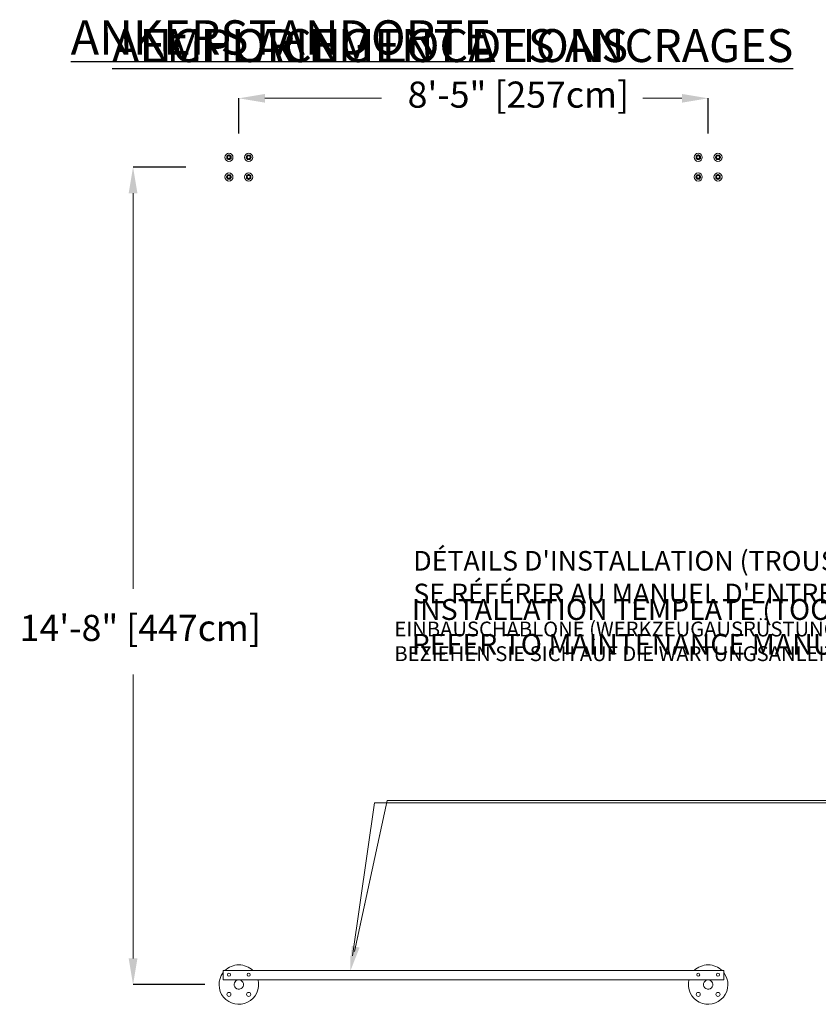
# Model space of a CAD drawing. Units: inches. Extents: x -23294 to 19491, y -162 to 246.
# Drawn here: x 230 to 402, y 32 to 244 of the extents above; entities that cross this region are included whole.
import ezdxf
from ezdxf import colors
from ezdxf.entities.mleader import LeaderData, LeaderLine
from ezdxf.math import Vec2, Vec3

# ---------------------------------------------------------------- set-up
doc = ezdxf.new("R2010")
doc.units = ezdxf.units.IN
doc.header["$MEASUREMENT"] = 0
doc.header["$PDMODE"] = 34
doc.header["$PDSIZE"] = -1
for name, color, linetype in [('ENG PRODUCT CONST', 3, 'Continuous'), ('FR PRODUCT CONST', 1, 'Continuous'), ('GER PRODUCT CONST', 193, 'Continuous')]:
    doc.layers.add(name, color=color, linetype=linetype)
doc.styles.add('Vortex annotative', font='arial.ttf')
doc.dimstyles.new('Vortex PRODUCT', dxfattribs={"dimtxt": 0.125, "dimasz": 0.125, "dimexe": 0, "dimexo": 0, "dimgap": 0.125, "dimtad": 0, "dimtih": 1, "dimtoh": 1, "dimdec": 0, "dimzin": 12, "dimdsep": 46, "dimlunit": 4, "dimtxsty": 'Vortex annotative', "dimcen": 0, "dimadec": 0, "dimazin": 0, "dimtfac": 1, "dimtdec": 0, "dimtofl": 0, "dimtmove": 0, "dimatfit": 3, "dimfxl": 1, "dimfrac": 1, "dimtolj": 1, "dimtzin": 12, "dimlwd": 18, "dimarcsym": 0})

# ---------------------------------------------------------------- blocks, each defined once
blk = doc.blocks.new('*D45')
at = {"layer": 'Defpoints', "color": 0, "transparency": 16777216}
for p in [(254.28, 211.92), (265.66, 211.92), (269.69, 35.92)]:
    blk.add_point(p, dxfattribs=at)
at = {"layer": 'ENG PRODUCT CONST', "color": 0, "lineweight": -2, "transparency": 16777216}
for p, q in [((265.66, 211.92), (254.28, 211.92)), ((269.69, 35.92), (254.28, 35.92))]:
    blk.add_line(p, q, dxfattribs=at)
at = {"layer": 'ENG PRODUCT CONST', "color": 0, "lineweight": 5, "transparency": 16777216}
for p, q in [((254.28, 206.3), (254.28, 121.16)), ((254.28, 41.55), (254.28, 102.7))]:
    blk.add_line(p, q, dxfattribs=at)
at = {"layer": 'ENG PRODUCT CONST', "color": 0, "transparency": 16777216}
for points in [[(253.34, 206.3), (255.22, 206.3), (254.28, 211.92)], [(253.34, 41.55), (255.22, 41.55), (254.28, 35.92)]]:
    blk.add_solid(points, dxfattribs=at)
at = {"layer": 'ENG PRODUCT CONST', "color": 0, "transparency": 16777216, "insert": (229.88, 115.53), "char_height": 5.625, "attachment_point": 1, "style": 'Vortex annotative'}
blk.add_mtext('\\A1;14\'-8" [447cm]', dxfattribs=at)
blk = doc.blocks.new('*D46')
at = {"layer": 'Defpoints', "color": 0, "transparency": 16777216}
for p in [(254.28, 211.92), (265.66, 211.92), (269.69, 35.92)]:
    blk.add_point(p, dxfattribs=at)
at = {"layer": 'FR PRODUCT CONST', "color": 0, "lineweight": -2, "transparency": 16777216}
for p, q in [((265.66, 211.92), (254.28, 211.92)), ((269.69, 35.92), (254.28, 35.92))]:
    blk.add_line(p, q, dxfattribs=at)
at = {"layer": 'FR PRODUCT CONST', "color": 0, "lineweight": 18, "transparency": 16777216}
for p, q in [((254.28, 206.3), (254.28, 121.16)), ((254.28, 41.55), (254.28, 102.7))]:
    blk.add_line(p, q, dxfattribs=at)
at = {"layer": 'FR PRODUCT CONST', "color": 0, "transparency": 16777216}
for points in [[(253.34, 206.3), (255.22, 206.3), (254.28, 211.92)], [(253.34, 41.55), (255.22, 41.55), (254.28, 35.92)]]:
    blk.add_solid(points, dxfattribs=at)
at = {"layer": 'FR PRODUCT CONST', "color": 0, "transparency": 16777216, "insert": (229.88, 115.53), "char_height": 5.625, "attachment_point": 1, "style": 'Vortex annotative'}
blk.add_mtext('\\A1;14\'-8" [447cm]', dxfattribs=at)
blk = doc.blocks.new('*D53')
at = {"layer": 'Defpoints', "color": 0, "transparency": 16777216}
for p in [(254.28, 211.92), (265.66, 211.92), (269.69, 35.92)]:
    blk.add_point(p, dxfattribs=at)
at = {"layer": 'GER PRODUCT CONST', "color": 0, "lineweight": -2, "transparency": 16777216}
for p, q in [((265.66, 211.92), (254.28, 211.92)), ((269.69, 35.92), (254.28, 35.92))]:
    blk.add_line(p, q, dxfattribs=at)
at = {"layer": 'GER PRODUCT CONST', "color": 0, "lineweight": 18, "transparency": 16777216}
for p, q in [((254.28, 206.3), (254.28, 121.16)), ((254.28, 41.55), (254.28, 102.7))]:
    blk.add_line(p, q, dxfattribs=at)
at = {"layer": 'GER PRODUCT CONST', "color": 0, "transparency": 16777216}
for points in [[(253.34, 206.3), (255.22, 206.3), (254.28, 211.92)], [(253.34, 41.55), (255.22, 41.55), (254.28, 35.92)]]:
    blk.add_solid(points, dxfattribs=at)
at = {"layer": 'GER PRODUCT CONST', "color": 0, "transparency": 16777216, "insert": (229.88, 115.53), "char_height": 5.625, "attachment_point": 1, "style": 'Vortex annotative'}
blk.add_mtext('\\A1;14\'-8" [447cm]', dxfattribs=at)
blk = doc.blocks.new('*D47')
at = {"layer": 'Defpoints', "color": 0, "transparency": 16777216}
for p in [(378.04, 226.74), (277.04, 219.13), (378.04, 219.13)]:
    blk.add_point(p, dxfattribs=at)
at = {"layer": 'ENG PRODUCT CONST', "color": 0, "lineweight": -2, "transparency": 16777216}
for p, q in [((277.04, 219.13), (277.04, 226.74)), ((378.04, 219.13), (378.04, 226.74))]:
    blk.add_line(p, q, dxfattribs=at)
at = {"layer": 'ENG PRODUCT CONST', "color": 0, "lineweight": 5, "transparency": 16777216}
for p, q in [((282.66, 226.74), (307.74, 226.74)), ((372.41, 226.74), (363.95, 226.74))]:
    blk.add_line(p, q, dxfattribs=at)
at = {"layer": 'ENG PRODUCT CONST', "color": 0, "transparency": 16777216}
for points in [[(282.66, 227.67), (282.66, 225.8), (277.04, 226.74)], [(372.41, 227.67), (372.41, 225.8), (378.04, 226.74)]]:
    blk.add_solid(points, dxfattribs=at)
at = {"layer": 'ENG PRODUCT CONST', "color": 0, "transparency": 16777216, "insert": (313.37, 230.34), "char_height": 5.625, "attachment_point": 1, "style": 'Vortex annotative'}
blk.add_mtext('\\A1;8\'-5" [257cm]', dxfattribs=at)
blk = doc.blocks.new('*D48')
at = {"layer": 'Defpoints', "color": 0, "transparency": 16777216}
for p in [(378.04, 226.74), (277.04, 219.13), (378.04, 219.13)]:
    blk.add_point(p, dxfattribs=at)
at = {"layer": 'FR PRODUCT CONST', "color": 0, "lineweight": -2, "transparency": 16777216}
for p, q in [((277.04, 219.13), (277.04, 226.74)), ((378.04, 219.13), (378.04, 226.74))]:
    blk.add_line(p, q, dxfattribs=at)
at = {"layer": 'FR PRODUCT CONST', "color": 0, "lineweight": 18, "transparency": 16777216}
for p, q in [((282.66, 226.74), (307.74, 226.74)), ((372.41, 226.74), (363.95, 226.74))]:
    blk.add_line(p, q, dxfattribs=at)
at = {"layer": 'FR PRODUCT CONST', "color": 0, "transparency": 16777216}
for points in [[(282.66, 227.67), (282.66, 225.8), (277.04, 226.74)], [(372.41, 227.67), (372.41, 225.8), (378.04, 226.74)]]:
    blk.add_solid(points, dxfattribs=at)
at = {"layer": 'FR PRODUCT CONST', "color": 0, "transparency": 16777216, "insert": (313.37, 230.34), "char_height": 5.625, "attachment_point": 1, "style": 'Vortex annotative'}
blk.add_mtext('\\A1;8\'-5" [257cm]', dxfattribs=at)
blk = doc.blocks.new('*D54')
at = {"layer": 'Defpoints', "color": 0, "transparency": 16777216}
for p in [(378.04, 226.74), (277.04, 219.13), (378.04, 219.13)]:
    blk.add_point(p, dxfattribs=at)
at = {"layer": 'GER PRODUCT CONST', "color": 0, "lineweight": -2, "transparency": 16777216}
for p, q in [((277.04, 219.13), (277.04, 226.74)), ((378.04, 219.13), (378.04, 226.74))]:
    blk.add_line(p, q, dxfattribs=at)
at = {"layer": 'GER PRODUCT CONST', "color": 0, "lineweight": 18, "transparency": 16777216}
for p, q in [((282.66, 226.74), (307.74, 226.74)), ((372.41, 226.74), (363.95, 226.74))]:
    blk.add_line(p, q, dxfattribs=at)
at = {"layer": 'GER PRODUCT CONST', "color": 0, "transparency": 16777216}
for points in [[(282.66, 227.67), (282.66, 225.8), (277.04, 226.74)], [(372.41, 227.67), (372.41, 225.8), (378.04, 226.74)]]:
    blk.add_solid(points, dxfattribs=at)
at = {"layer": 'GER PRODUCT CONST', "color": 0, "transparency": 16777216, "insert": (313.37, 230.34), "char_height": 5.625, "attachment_point": 1, "style": 'Vortex annotative'}
blk.add_mtext('\\A1;8\'-5" [257cm]', dxfattribs=at)

msp = doc.modelspace()

# ---------------------------------------------------------------- linework, layer by layer
at = {"color": 7, "linetype": 'Continuous', "lineweight": 18}
for p, q in [((273.66, 36.92), (273.66, 38.92)), ((273.66, 38.92), (381.41, 38.92)), ((280.04, 38.93), (280.05, 38.92)), ((375.02, 38.92), (375.03, 38.93)), ((381.41, 36.92), (381.41, 38.92)), ((273.66, 36.92), (381.41, 36.92))]:
    msp.add_line(p, q, dxfattribs=at)
for centre, radius in [((274.91, 214.04), 0.875), ((274.91, 214.04), 0.312), ((279.16, 214.04), 0.875), ((279.16, 214.04), 0.312), ((375.91, 214.04), 0.875), ((375.91, 214.04), 0.313), ((380.16, 214.04), 0.875), ((380.16, 214.04), 0.312), ((274.91, 209.8), 0.875), ((274.91, 209.8), 0.312), ((279.16, 209.8), 0.875), ((279.16, 209.8), 0.312), ((375.91, 209.8), 0.875), ((375.91, 209.8), 0.312), ((380.16, 209.8), 0.875), ((380.16, 209.8), 0.313), ((274.91, 38.04), 0.328), ((279.16, 38.04), 0.328), ((375.91, 38.04), 0.328), ((380.16, 38.04), 0.328), ((274.91, 33.8), 0.438), ((279.16, 33.8), 0.437), ((375.91, 33.8), 0.437), ((380.16, 33.8), 0.437)]:
    msp.add_circle(centre, radius, dxfattribs=at)
for centre, radius, start, end in [((274.91, 214.04), 0.469, 120, 180), ((274.91, 214.04), 0.469, 60, 120), ((274.91, 214.04), 0.469, 0, 60), ((279.16, 214.04), 0.469, 150, 210), ((279.16, 214.04), 0.469, 90, 150), ((279.16, 214.04), 0.469, 30, 90), ((279.16, 214.04), 0.469, 330, 30), ((375.91, 214.04), 0.469, 120, 180), ((375.91, 214.04), 0.469, 60, 120), ((375.91, 214.04), 0.469, 0, 60), ((380.16, 214.04), 0.469, 150, 210), ((380.16, 214.04), 0.469, 90, 150), ((380.16, 214.04), 0.469, 30, 90), ((380.16, 214.04), 0.469, 330, 30), ((274.91, 214.04), 0.469, 180, 240), ((274.91, 214.04), 0.469, 240, 300), ((274.91, 214.04), 0.469, 300, 0), ((279.16, 214.04), 0.469, 210, 270), ((279.16, 214.04), 0.469, 270, 330), ((375.91, 214.04), 0.469, 180, 240), ((375.91, 214.04), 0.469, 240, 300), ((375.91, 214.04), 0.469, 300, 0), ((380.16, 214.04), 0.469, 210, 270), ((380.16, 214.04), 0.469, 270, 330), ((274.91, 209.8), 0.469, 150, 210), ((274.91, 209.8), 0.469, 90, 150), ((274.91, 209.8), 0.469, 30, 90), ((274.91, 209.8), 0.469, 330, 30), ((279.16, 209.8), 0.469, 120, 180), ((279.16, 209.8), 0.469, 60, 120), ((279.16, 209.8), 0.469, 0, 60), ((375.91, 209.8), 0.469, 150, 210), ((375.91, 209.8), 0.469, 90, 150), ((375.91, 209.8), 0.469, 30, 90), ((375.91, 209.8), 0.469, 330, 30), ((380.16, 209.8), 0.469, 120, 180), ((380.16, 209.8), 0.469, 60, 120), ((380.16, 209.8), 0.469, 0, 60), ((274.91, 209.8), 0.469, 210, 270), ((274.91, 209.8), 0.469, 270, 330), ((279.16, 209.8), 0.469, 180, 240), ((279.16, 209.8), 0.469, 240, 300), ((279.16, 209.8), 0.469, 300, 0), ((375.91, 209.8), 0.469, 210, 270), ((375.91, 209.8), 0.469, 270, 330), ((380.16, 209.8), 0.469, 180, 240), ((380.16, 209.8), 0.469, 240, 300), ((380.16, 209.8), 0.469, 300, 0), ((277.04, 35.92), 4.25, 142.572, 13.5579), ((277.04, 35.92), 4.25, 45, 135.1691), ((378.04, 35.92), 4.25, 166.4421, 37.428), ((378.04, 35.92), 4.25, 44.8309, 135), ((277.04, 35.92), 1, 94.9167, 225), ((277.04, 35.92), 1, 225, 85.0833), ((378.04, 35.92), 1, 94.9167, 315), ((378.04, 35.92), 1, 315, 85.0833)]:
    msp.add_arc(centre, radius, start, end, dxfattribs=at)
for points, knots in [([(274.68, 214.45), (274.67, 214.45), (274.63, 214.42), (274.55, 214.38), (274.48, 214.33), (274.45, 214.31)], [0, 0, 0, 0, 0.0700993, 0.530794, 1, 1, 1, 1]), ([(274.45, 214.31), (274.45, 214.28), (274.45, 214.22), (274.45, 214.13), (274.45, 214.07), (274.45, 214.04)], [0, 0, 0, 0, 0.364228, 0.731571, 1, 1, 1, 1]), ([(274.91, 214.58), (274.88, 214.56), (274.8, 214.52), (274.72, 214.47), (274.68, 214.45)], [0, 0, 0, 0, 0.495444, 1, 1, 1, 1]), ([(275.15, 214.45), (275.14, 214.45), (275.1, 214.48), (275.02, 214.52), (274.95, 214.56), (274.91, 214.58)], [0, 0, 0, 0, 0.070116, 0.530811, 1, 1, 1, 1]), ([(275.38, 214.31), (275.35, 214.34), (275.27, 214.38), (275.19, 214.43), (275.15, 214.45)], [0, 0, 0, 0, 0.4954608, 1, 1, 1, 1]), ([(275.38, 214.04), (275.38, 214.07), (275.38, 214.13), (275.38, 214.22), (275.38, 214.28), (275.38, 214.31)], [0, 0, 0, 0, 0.2684289, 0.6323952, 1, 1, 1, 1]), ([(278.75, 214.28), (278.75, 214.27), (278.72, 214.23), (278.68, 214.15), (278.64, 214.08), (278.62, 214.04)], [0, 0, 0, 0, 0.070097, 0.530779, 1, 1, 1, 1]), ([(278.89, 214.51), (278.86, 214.47), (278.82, 214.4), (278.77, 214.32), (278.75, 214.28)], [0, 0, 0, 0, 0.4954608, 1, 1, 1, 1]), ([(279.16, 214.51), (279.12, 214.51), (279.06, 214.51), (278.96, 214.51), (278.91, 214.51), (278.89, 214.51)], [0, 0, 0, 0, 0.368865, 0.74275, 1, 1, 1, 1]), ([(279.43, 214.51), (279.4, 214.51), (279.33, 214.51), (279.24, 214.51), (279.18, 214.51), (279.16, 214.51)], [0, 0, 0, 0, 0.3642617, 0.7316047, 1, 1, 1, 1]), ([(279.56, 214.28), (279.56, 214.28), (279.54, 214.33), (279.49, 214.4), (279.45, 214.48), (279.43, 214.51)], [0, 0, 0, 0, 0.07007, 0.530765, 1, 1, 1, 1]), ([(279.7, 214.04), (279.68, 214.08), (279.63, 214.16), (279.59, 214.24), (279.56, 214.28)], [0, 0, 0, 0, 0.495475, 1, 1, 1, 1]), ([(375.68, 214.45), (375.67, 214.45), (375.63, 214.42), (375.55, 214.38), (375.48, 214.33), (375.45, 214.31)], [0, 0, 0, 0, 0.070093, 0.530785, 1, 1, 1, 1]), ([(375.45, 214.31), (375.45, 214.28), (375.45, 214.22), (375.45, 214.13), (375.45, 214.07), (375.45, 214.04)], [0, 0, 0, 0, 0.364228, 0.731571, 1, 1, 1, 1]), ([(375.91, 214.58), (375.88, 214.56), (375.8, 214.52), (375.72, 214.47), (375.68, 214.45)], [0, 0, 0, 0, 0.495444, 1, 1, 1, 1]), ([(376.15, 214.45), (376.14, 214.45), (376.1, 214.48), (376.02, 214.52), (375.95, 214.56), (375.91, 214.58)], [0, 0, 0, 0, 0.070111, 0.530802, 1, 1, 1, 1]), ([(376.38, 214.31), (376.35, 214.34), (376.27, 214.38), (376.19, 214.43), (376.15, 214.45)], [0, 0, 0, 0, 0.4954612, 1, 1, 1, 1]), ([(376.38, 214.04), (376.38, 214.07), (376.38, 214.13), (376.38, 214.22), (376.38, 214.28), (376.38, 214.31)], [0, 0, 0, 0, 0.2684289, 0.6323952, 1, 1, 1, 1]), ([(379.75, 214.28), (379.75, 214.27), (379.72, 214.23), (379.68, 214.15), (379.64, 214.08), (379.62, 214.04)], [0, 0, 0, 0, 0.070102, 0.530782, 1, 1, 1, 1]), ([(379.89, 214.51), (379.86, 214.47), (379.82, 214.4), (379.77, 214.32), (379.75, 214.28)], [0, 0, 0, 0, 0.495457, 1, 1, 1, 1]), ([(380.16, 214.51), (380.12, 214.51), (380.06, 214.51), (379.96, 214.51), (379.91, 214.51), (379.89, 214.51)], [0, 0, 0, 0, 0.3688704, 0.7427607, 1, 1, 1, 1]), ([(380.43, 214.51), (380.4, 214.51), (380.33, 214.51), (380.24, 214.51), (380.18, 214.51), (380.16, 214.51)], [0, 0, 0, 0, 0.364254, 0.731596, 1, 1, 1, 1]), ([(380.56, 214.28), (380.56, 214.28), (380.54, 214.33), (380.49, 214.4), (380.45, 214.48), (380.43, 214.51)], [0, 0, 0, 0, 0.070075, 0.530768, 1, 1, 1, 1]), ([(380.7, 214.04), (380.68, 214.08), (380.63, 214.16), (380.59, 214.24), (380.56, 214.28)], [0, 0, 0, 0, 0.495472, 1, 1, 1, 1]), ([(274.45, 214.04), (274.45, 214.01), (274.45, 213.94), (274.45, 213.85), (274.45, 213.8), (274.45, 213.77)], [0, 0, 0, 0, 0.368865, 0.74275, 1, 1, 1, 1]), ([(274.45, 213.77), (274.48, 213.75), (274.56, 213.71), (274.64, 213.66), (274.68, 213.64)], [0, 0, 0, 0, 0.495444, 1, 1, 1, 1]), ([(274.68, 213.64), (274.69, 213.63), (274.73, 213.61), (274.81, 213.56), (274.88, 213.52), (274.91, 213.5)], [0, 0, 0, 0, 0.0700993, 0.530794, 1, 1, 1, 1]), ([(274.91, 213.5), (274.95, 213.52), (275.03, 213.57), (275.11, 213.61), (275.15, 213.64)], [0, 0, 0, 0, 0.4954608, 1, 1, 1, 1]), ([(275.15, 213.64), (275.15, 213.64), (275.2, 213.66), (275.28, 213.71), (275.35, 213.75), (275.38, 213.77)], [0, 0, 0, 0, 0.070116, 0.530811, 1, 1, 1, 1]), ([(275.38, 213.77), (275.38, 213.8), (275.38, 213.85), (275.38, 213.94), (275.38, 214.01), (275.38, 214.04)], [0, 0, 0, 0, 0.257251, 0.626392, 1, 1, 1, 1]), ([(278.62, 214.04), (278.64, 214), (278.68, 213.93), (278.73, 213.85), (278.75, 213.81)], [0, 0, 0, 0, 0.4954608, 1, 1, 1, 1]), ([(278.75, 213.81), (278.75, 213.8), (278.78, 213.76), (278.82, 213.68), (278.87, 213.61), (278.89, 213.57)], [0, 0, 0, 0, 0.0700993, 0.530794, 1, 1, 1, 1]), ([(278.89, 213.57), (278.91, 213.57), (278.96, 213.57), (279.05, 213.57), (279.12, 213.57), (279.16, 213.57)], [0, 0, 0, 0, 0.257251, 0.626392, 1, 1, 1, 1]), ([(279.16, 213.57), (279.18, 213.57), (279.24, 213.57), (279.33, 213.57), (279.4, 213.57), (279.43, 213.57)], [0, 0, 0, 0, 0.268395, 0.632362, 1, 1, 1, 1]), ([(279.43, 213.57), (279.45, 213.61), (279.49, 213.69), (279.54, 213.77), (279.56, 213.81)], [0, 0, 0, 0, 0.4954608, 1, 1, 1, 1]), ([(279.56, 213.81), (279.57, 213.81), (279.59, 213.86), (279.64, 213.94), (279.68, 214.01), (279.7, 214.04)], [0, 0, 0, 0, 0.0700993, 0.530794, 1, 1, 1, 1]), ([(375.45, 214.04), (375.45, 214.01), (375.45, 213.94), (375.45, 213.85), (375.45, 213.8), (375.45, 213.77)], [0, 0, 0, 0, 0.368865, 0.74275, 1, 1, 1, 1]), ([(375.45, 213.77), (375.48, 213.75), (375.56, 213.71), (375.64, 213.66), (375.68, 213.64)], [0, 0, 0, 0, 0.495445, 1, 1, 1, 1]), ([(375.68, 213.64), (375.69, 213.63), (375.73, 213.61), (375.81, 213.56), (375.88, 213.52), (375.91, 213.5)], [0, 0, 0, 0, 0.0700938, 0.5307852, 1, 1, 1, 1]), ([(375.91, 213.5), (375.95, 213.52), (376.03, 213.57), (376.11, 213.61), (376.15, 213.64)], [0, 0, 0, 0, 0.4954612, 1, 1, 1, 1]), ([(376.15, 213.64), (376.15, 213.64), (376.2, 213.66), (376.28, 213.71), (376.35, 213.75), (376.38, 213.77)], [0, 0, 0, 0, 0.070111, 0.530802, 1, 1, 1, 1]), ([(376.38, 213.77), (376.38, 213.8), (376.38, 213.85), (376.38, 213.94), (376.38, 214.01), (376.38, 214.04)], [0, 0, 0, 0, 0.257251, 0.626392, 1, 1, 1, 1]), ([(379.62, 214.04), (379.64, 214), (379.68, 213.93), (379.73, 213.85), (379.75, 213.81)], [0, 0, 0, 0, 0.495457, 1, 1, 1, 1]), ([(379.75, 213.81), (379.75, 213.8), (379.78, 213.76), (379.82, 213.68), (379.87, 213.61), (379.89, 213.57)], [0, 0, 0, 0, 0.070104, 0.530797, 1, 1, 1, 1]), ([(379.89, 213.57), (379.91, 213.57), (379.96, 213.57), (380.05, 213.57), (380.12, 213.57), (380.16, 213.57)], [0, 0, 0, 0, 0.25724, 0.626378, 1, 1, 1, 1]), ([(380.16, 213.57), (380.18, 213.57), (380.24, 213.57), (380.33, 213.57), (380.4, 213.57), (380.43, 213.57)], [0, 0, 0, 0, 0.268404, 0.632371, 1, 1, 1, 1]), ([(380.43, 213.57), (380.45, 213.61), (380.49, 213.69), (380.54, 213.77), (380.56, 213.81)], [0, 0, 0, 0, 0.495457, 1, 1, 1, 1]), ([(380.56, 213.81), (380.57, 213.81), (380.59, 213.86), (380.64, 213.94), (380.68, 214.01), (380.7, 214.04)], [0, 0, 0, 0, 0.070104, 0.530797, 1, 1, 1, 1]), ([(274.51, 210.03), (274.51, 210.03), (274.48, 209.99), (274.44, 209.91), (274.39, 209.84), (274.37, 209.8)], [0, 0, 0, 0, 0.070097, 0.530779, 1, 1, 1, 1]), ([(274.64, 210.27), (274.62, 210.23), (274.58, 210.15), (274.53, 210.07), (274.51, 210.03)], [0, 0, 0, 0, 0.4954608, 1, 1, 1, 1]), ([(274.91, 210.27), (274.89, 210.27), (274.83, 210.27), (274.74, 210.27), (274.68, 210.27), (274.64, 210.27)], [0, 0, 0, 0, 0.268395, 0.632362, 1, 1, 1, 1]), ([(275.19, 210.27), (275.16, 210.27), (275.11, 210.27), (275.02, 210.27), (274.95, 210.27), (274.91, 210.27)], [0, 0, 0, 0, 0.257251, 0.626392, 1, 1, 1, 1]), ([(275.32, 210.03), (275.32, 210.04), (275.29, 210.08), (275.25, 210.16), (275.21, 210.23), (275.19, 210.27)], [0, 0, 0, 0, 0.07007, 0.530765, 1, 1, 1, 1]), ([(275.46, 209.8), (275.43, 209.84), (275.39, 209.92), (275.34, 209.99), (275.32, 210.03)], [0, 0, 0, 0, 0.495446, 1, 1, 1, 1]), ([(278.92, 210.21), (278.92, 210.2), (278.88, 210.18), (278.8, 210.13), (278.72, 210.09), (278.69, 210.07)], [0, 0, 0, 0, 0.0700993, 0.530794, 1, 1, 1, 1]), ([(278.69, 210.07), (278.69, 210.05), (278.69, 209.99), (278.69, 209.9), (278.69, 209.83), (278.69, 209.8)], [0, 0, 0, 0, 0.257218, 0.626358, 1, 1, 1, 1]), ([(279.16, 210.34), (279.12, 210.32), (279.04, 210.28), (278.96, 210.23), (278.92, 210.21)], [0, 0, 0, 0, 0.4954608, 1, 1, 1, 1]), ([(279.39, 210.21), (279.39, 210.21), (279.34, 210.23), (279.26, 210.28), (279.19, 210.32), (279.16, 210.34)], [0, 0, 0, 0, 0.070116, 0.530794, 1, 1, 1, 1]), ([(279.63, 210.07), (279.59, 210.09), (279.51, 210.14), (279.43, 210.18), (279.39, 210.21)], [0, 0, 0, 0, 0.4954608, 1, 1, 1, 1]), ([(279.63, 209.8), (279.63, 209.83), (279.63, 209.9), (279.63, 209.99), (279.63, 210.05), (279.63, 210.07)], [0, 0, 0, 0, 0.3688646, 0.7427827, 1, 1, 1, 1]), ([(375.51, 210.03), (375.51, 210.03), (375.48, 209.99), (375.44, 209.91), (375.39, 209.84), (375.37, 209.8)], [0, 0, 0, 0, 0.070102, 0.530782, 1, 1, 1, 1]), ([(375.64, 210.27), (375.62, 210.23), (375.58, 210.15), (375.53, 210.07), (375.51, 210.03)], [0, 0, 0, 0, 0.495457, 1, 1, 1, 1]), ([(375.91, 210.27), (375.89, 210.27), (375.83, 210.27), (375.74, 210.27), (375.68, 210.27), (375.64, 210.27)], [0, 0, 0, 0, 0.268404, 0.632371, 1, 1, 1, 1]), ([(376.19, 210.27), (376.16, 210.27), (376.11, 210.27), (376.02, 210.27), (375.95, 210.27), (375.91, 210.27)], [0, 0, 0, 0, 0.25724, 0.626378, 1, 1, 1, 1]), ([(376.32, 210.03), (376.32, 210.04), (376.29, 210.08), (376.25, 210.16), (376.21, 210.23), (376.19, 210.27)], [0, 0, 0, 0, 0.070074, 0.530768, 1, 1, 1, 1]), ([(376.46, 209.8), (376.43, 209.84), (376.39, 209.92), (376.34, 209.99), (376.32, 210.03)], [0, 0, 0, 0, 0.495443, 1, 1, 1, 1]), ([(379.92, 210.21), (379.92, 210.2), (379.88, 210.18), (379.8, 210.13), (379.72, 210.09), (379.69, 210.07)], [0, 0, 0, 0, 0.0700938, 0.5307852, 1, 1, 1, 1]), ([(379.69, 210.07), (379.69, 210.05), (379.69, 209.99), (379.69, 209.9), (379.69, 209.83), (379.69, 209.8)], [0, 0, 0, 0, 0.257218, 0.626358, 1, 1, 1, 1]), ([(380.16, 210.34), (380.12, 210.32), (380.04, 210.28), (379.96, 210.23), (379.92, 210.21)], [0, 0, 0, 0, 0.4954612, 1, 1, 1, 1]), ([(380.39, 210.21), (380.39, 210.21), (380.34, 210.23), (380.26, 210.28), (380.19, 210.32), (380.16, 210.34)], [0, 0, 0, 0, 0.070111, 0.530785, 1, 1, 1, 1]), ([(380.63, 210.07), (380.59, 210.09), (380.51, 210.14), (380.43, 210.18), (380.39, 210.21)], [0, 0, 0, 0, 0.495461, 1, 1, 1, 1]), ([(380.63, 209.8), (380.63, 209.83), (380.63, 209.9), (380.63, 209.99), (380.63, 210.05), (380.63, 210.07)], [0, 0, 0, 0, 0.3688646, 0.7427827, 1, 1, 1, 1]), ([(274.37, 209.8), (274.4, 209.76), (274.44, 209.69), (274.49, 209.61), (274.51, 209.57)], [0, 0, 0, 0, 0.4954608, 1, 1, 1, 1]), ([(274.51, 209.57), (274.51, 209.56), (274.54, 209.52), (274.58, 209.44), (274.62, 209.37), (274.64, 209.33)], [0, 0, 0, 0, 0.0700993, 0.530794, 1, 1, 1, 1]), ([(274.64, 209.33), (274.68, 209.33), (274.74, 209.33), (274.83, 209.33), (274.89, 209.33), (274.91, 209.33)], [0, 0, 0, 0, 0.3642617, 0.7316047, 1, 1, 1, 1]), ([(274.91, 209.33), (274.95, 209.33), (275.02, 209.33), (275.11, 209.33), (275.16, 209.33), (275.19, 209.33)], [0, 0, 0, 0, 0.368865, 0.74275, 1, 1, 1, 1]), ([(275.19, 209.33), (275.21, 209.37), (275.25, 209.45), (275.3, 209.53), (275.32, 209.57)], [0, 0, 0, 0, 0.4954608, 1, 1, 1, 1]), ([(275.32, 209.57), (275.32, 209.57), (275.35, 209.61), (275.39, 209.69), (275.43, 209.76), (275.46, 209.8)], [0, 0, 0, 0, 0.0700993, 0.530794, 1, 1, 1, 1]), ([(278.69, 209.8), (278.69, 209.78), (278.69, 209.72), (278.69, 209.63), (278.69, 209.56), (278.69, 209.53)], [0, 0, 0, 0, 0.268395, 0.632362, 1, 1, 1, 1]), ([(278.69, 209.53), (278.73, 209.51), (278.8, 209.46), (278.88, 209.42), (278.92, 209.39)], [0, 0, 0, 0, 0.495444, 1, 1, 1, 1]), ([(278.92, 209.39), (278.93, 209.39), (278.97, 209.37), (279.05, 209.32), (279.12, 209.28), (279.16, 209.26)], [0, 0, 0, 0, 0.0700993, 0.530794, 1, 1, 1, 1]), ([(279.16, 209.26), (279.2, 209.28), (279.27, 209.33), (279.35, 209.37), (279.39, 209.39)], [0, 0, 0, 0, 0.4954608, 1, 1, 1, 1]), ([(279.39, 209.39), (279.4, 209.4), (279.44, 209.42), (279.52, 209.47), (279.59, 209.51), (279.63, 209.53)], [0, 0, 0, 0, 0.070116, 0.530811, 1, 1, 1, 1]), ([(279.63, 209.53), (279.63, 209.56), (279.63, 209.63), (279.63, 209.72), (279.63, 209.78), (279.63, 209.8)], [0, 0, 0, 0, 0.3642617, 0.7316047, 1, 1, 1, 1]), ([(375.37, 209.8), (375.4, 209.76), (375.44, 209.69), (375.49, 209.61), (375.51, 209.57)], [0, 0, 0, 0, 0.4954573, 1, 1, 1, 1]), ([(375.51, 209.57), (375.51, 209.56), (375.54, 209.52), (375.58, 209.44), (375.62, 209.37), (375.64, 209.33)], [0, 0, 0, 0, 0.070104, 0.530797, 1, 1, 1, 1]), ([(375.64, 209.33), (375.68, 209.33), (375.74, 209.33), (375.83, 209.33), (375.89, 209.33), (375.91, 209.33)], [0, 0, 0, 0, 0.364254, 0.731596, 1, 1, 1, 1]), ([(375.91, 209.33), (375.95, 209.33), (376.02, 209.33), (376.11, 209.33), (376.16, 209.33), (376.19, 209.33)], [0, 0, 0, 0, 0.3688704, 0.7427607, 1, 1, 1, 1]), ([(376.19, 209.33), (376.21, 209.37), (376.25, 209.45), (376.3, 209.53), (376.32, 209.57)], [0, 0, 0, 0, 0.495457, 1, 1, 1, 1]), ([(376.32, 209.57), (376.32, 209.57), (376.35, 209.61), (376.39, 209.69), (376.43, 209.76), (376.46, 209.8)], [0, 0, 0, 0, 0.070104, 0.530797, 1, 1, 1, 1]), ([(379.69, 209.8), (379.69, 209.78), (379.69, 209.72), (379.69, 209.63), (379.69, 209.56), (379.69, 209.53)], [0, 0, 0, 0, 0.268395, 0.632362, 1, 1, 1, 1]), ([(379.69, 209.53), (379.73, 209.51), (379.8, 209.46), (379.88, 209.42), (379.92, 209.39)], [0, 0, 0, 0, 0.495444, 1, 1, 1, 1]), ([(379.92, 209.39), (379.93, 209.39), (379.97, 209.37), (380.05, 209.32), (380.12, 209.28), (380.16, 209.26)], [0, 0, 0, 0, 0.0700938, 0.5307852, 1, 1, 1, 1]), ([(380.16, 209.26), (380.2, 209.28), (380.27, 209.33), (380.35, 209.37), (380.39, 209.39)], [0, 0, 0, 0, 0.4954612, 1, 1, 1, 1]), ([(380.39, 209.39), (380.4, 209.4), (380.44, 209.42), (380.52, 209.47), (380.59, 209.51), (380.63, 209.53)], [0, 0, 0, 0, 0.07011, 0.530802, 1, 1, 1, 1]), ([(380.63, 209.53), (380.63, 209.56), (380.63, 209.63), (380.63, 209.72), (380.63, 209.78), (380.63, 209.8)], [0, 0, 0, 0, 0.3642617, 0.7316047, 1, 1, 1, 1])]:
    msp.add_open_spline(points, degree=3, knots=knots, dxfattribs=at)

# ---------------------------------------------------------------- texts
at = {"layer": 'ENG PRODUCT CONST', "linetype": 'Continuous', "insert": (360.82, 234.54), "char_height": 7.0875, "attachment_point": 9, "style": 'Vortex annotative'}
msp.add_mtext('{\\LANCHORING LOCATIONS}', dxfattribs=at)
at = {"layer": 'FR PRODUCT CONST', "linetype": 'Continuous', "insert": (396.36, 234.54), "char_height": 7.0875, "attachment_point": 9, "style": 'Vortex annotative'}
msp.add_mtext('{\\LEMPLACEMENT DES ANCRAGES}', dxfattribs=at)
at = {"layer": 'GER PRODUCT CONST', "insert": (240.86, 243.53), "char_height": 7.3828, "width": 151.1564, "attachment_point": 1, "style": 'Vortex annotative'}
msp.add_mtext('{\\LANKERSTANDORTE}', dxfattribs=at)

# ---------------------------------------------------------------- dimensions: what is measured, and where the dimension line sits
at = {"layer": 'ENG PRODUCT CONST'}
dim = msp.add_linear_dim(base=(378.04, 226.74), p1=(277.04, 219.13), p2=(378.04, 219.13), dimstyle='Vortex PRODUCT', override={"dimscale": 0, "dimtix": 0, "dimtofl": 0, "dimtmove": 0, "dimatfit": 3, "dimlwd": 5}, dxfattribs=at)
dim.commit()
dim.dimension.update_dxf_attribs({"geometry": '*D47', "text_midpoint": (335.84, 226.74), "dimtype": 160})
dim = msp.add_linear_dim(base=(254.28, 211.92), p1=(269.69, 35.92), p2=(265.66, 211.92), angle=90, dimstyle='Vortex PRODUCT', override={"dimscale": 0, "dimlwd": 5}, dxfattribs=at)
dim.commit()
dim.dimension.update_dxf_attribs({"geometry": '*D45', "text_midpoint": (254.28, 111.93), "dimtype": 160})
at = {"layer": 'FR PRODUCT CONST'}
dim = msp.add_linear_dim(base=(378.04, 226.74), p1=(277.04, 219.13), p2=(378.04, 219.13), dimstyle='Vortex PRODUCT', override={"dimscale": 0, "dimtix": 0, "dimtofl": 0, "dimtmove": 0, "dimatfit": 3}, dxfattribs=at)
dim.commit()
dim.dimension.update_dxf_attribs({"geometry": '*D48', "text_midpoint": (335.84, 226.74), "dimtype": 160})
dim = msp.add_linear_dim(base=(254.28, 211.92), p1=(269.69, 35.92), p2=(265.66, 211.92), angle=90, dimstyle='Vortex PRODUCT', override={"dimscale": 0}, dxfattribs=at)
dim.commit()
dim.dimension.update_dxf_attribs({"geometry": '*D46', "text_midpoint": (254.28, 111.93), "dimtype": 160})
at = {"layer": 'GER PRODUCT CONST'}
dim = msp.add_linear_dim(base=(378.04, 226.74), p1=(277.04, 219.13), p2=(378.04, 219.13), dimstyle='Vortex PRODUCT', override={"dimscale": 0, "dimtix": 0, "dimtofl": 0, "dimtmove": 0, "dimatfit": 3}, dxfattribs=at)
dim.commit()
dim.dimension.update_dxf_attribs({"geometry": '*D54', "text_midpoint": (335.84, 226.74), "dimtype": 160})
dim = msp.add_linear_dim(base=(254.28, 211.92), p1=(269.69, 35.92), p2=(265.66, 211.92), angle=90, dimstyle='Vortex PRODUCT', override={"dimscale": 0}, dxfattribs=at)
dim.commit()
dim.dimension.update_dxf_attribs({"geometry": '*D53', "text_midpoint": (254.28, 111.93), "dimtype": 160})

# ---------------------------------------------------------------- leaders
at = {"layer": 'ENG PRODUCT CONST'}
ml = msp.add_multileader_mtext('Standard', dxfattribs=at)
ml.set_content('INSTALLATION TEMPLATE (TOOL KIT #55002.1231)\\PREFER TO MAINTENANCE MANUAL FOR INSTRUCTIONS ON INSTALLATION DETAIL AND TOOL KIT #55002.1231 MUST BE USED DURING CONCRETE POURING FOR THE PLACEMENT OF THE SAFESWAP TO ENSURE CORRECT PLACEMENT FOR FEATURES.', color=256, style='Vortex annotative')
ml.set_leader_properties(color=256, lineweight=5)
ml.build(insert=Vec2(0, 0))
ml.multileader.update_dxf_attribs({"text_left_attachment_type": 5, "text_right_attachment_type": 5, "dogleg_length": 0, "arrow_head_size": 5.27, "scale": 45})
ctx = ml.context
ctx.base_point, ctx.scale, ctx.char_height, ctx.arrow_head_size, ctx.landing_gap_size, ctx.plane_origin = Vec3(308.97, 75.55), 45, 4.5, 5.27, 5.27, Vec3(701.79, 25.88)
ctx.left_attachment, ctx.right_attachment = 5, 5
notes = []
notes.append((ctx, [(0, (1, 1, 0), (308.97, 75.55), (1, 0), 0, [(0, [(301.07, 38.92)], 0, [])])]))
ctx.mtext.insert, ctx.mtext.width, ctx.mtext.defined_height, ctx.mtext.flow_direction = Vec3(314.24, 118.93), 173.2506, 58.55, 5
at = {"layer": 'FR PRODUCT CONST'}
ml = msp.add_multileader_mtext('Standard', dxfattribs=at)
ml.set_content("DÉTAILS D'INSTALLATION (TROUSSE À OUTILS #55002.1231).\\PSE RÉFÉRER AU MANUEL D'ENTRETIEN POUR DES INSTRUCTIONS SUR LE DÉTAIL D'INSTALLATION ET LA TROUSSE À OUTILS #55002.1231 DOIT ÊTRE EMPLOYÉE PENDANT LA COULÉE DU BÉTON POUR LE PLACEMENT DU SAFESWAP AFIN D'ASSURER LE BON POSITIONNEMENT DES ÉQUIPEMENTS DE JEUX.", color=256, style='Vortex annotative')
ml.set_leader_properties(color=256, lineweight=18)
ml.build(insert=Vec2(0, 0))
ml.multileader.update_dxf_attribs({"text_left_attachment_type": 5, "text_right_attachment_type": 5, "dogleg_length": 0, "arrow_head_size": 4.22, "scale": 45})
ctx = ml.context
ctx.base_point, ctx.scale, ctx.char_height, ctx.arrow_head_size, ctx.landing_gap_size, ctx.plane_origin = Vec3(308.97, 75.55), 45, 4.21875, 4.22, 5.62, Vec3(800.01, 76.27)
ctx.left_attachment, ctx.right_attachment = 5, 5
notes.append((ctx, [(0, (1, 1, 0), (308.97, 75.55), (1, 0), 0, [(0, [(301.07, 38.92)], 0, [])])]))
ctx.mtext.insert, ctx.mtext.width, ctx.mtext.flow_direction = Vec3(314.59, 129.27), 178.6657, 5
at = {"layer": 'GER PRODUCT CONST'}
ml = msp.add_multileader_mtext('Standard', dxfattribs=at)
ml.set_content('EINBAUSCHABLONE (WERKZEUGAUSRÜSTUNG #55002.1231)\\PBEZIEHEN SIE SICH AUF DIE WARTUNGSANLEITUNG FÜR RICHTLINIEN IN BEZUG AUF DIE EINBAUPLANUNG;  WERKZEUGAUSRÜSTUNG #55002.1231 MUSS WÄHREND DEM BETONIEREN UND EINBRINGEN DES ANKERSYSTEMS "SAFESWAP" BENUTZT WERDEN DAMIT DIE GERÄTE ORDNUNGSGEMÄSS EINGEBAUT WERDEN KÖNNEN. ', color=256, style='Vortex annotative')
ml.set_leader_properties(color=256, lineweight=18)
ml.build(insert=Vec2(0, 0))
ml.multileader.update_dxf_attribs({"text_left_attachment_type": 5, "text_right_attachment_type": 5, "dogleg_length": 0, "arrow_head_size": 3.19, "scale": 34})
ctx = ml.context
ctx.base_point, ctx.scale, ctx.char_height, ctx.arrow_head_size, ctx.landing_gap_size, ctx.plane_origin = Vec3(306.27, 75.05), 34, 3.1875, 3.19, 4.25, Vec3(706.19, 24.72)
ctx.left_attachment, ctx.right_attachment = 5, 5
notes.append((ctx, [(0, (1, 1, 0), (306.27, 75.05), (1, 0), 0, [(0, [(301.07, 38.92)], 0, [])])]))
ctx.mtext.insert, ctx.mtext.width, ctx.mtext.flow_direction = Vec3(310.52, 114.07), 134.953, 5
for ctx, leaders in notes:
    for number, flags, end, landing, length, lines in leaders:
        leader = LeaderData()
        leader.index, (leader.has_last_leader_line, leader.has_dogleg_vector, leader.attachment_direction) = number, flags
        leader.last_leader_point, leader.dogleg_vector, leader.dogleg_length = Vec3(end), Vec3(landing), length
        for number, points, colour, breaks in lines:
            line = LeaderLine()
            line.index, line.vertices, line.color, line.breaks = number, Vec3.list(points), colors.encode_raw_color(colour), breaks
            leader.lines.append(line)
        ctx.leaders.append(leader)

doc.saveas('drawing.dxf')
